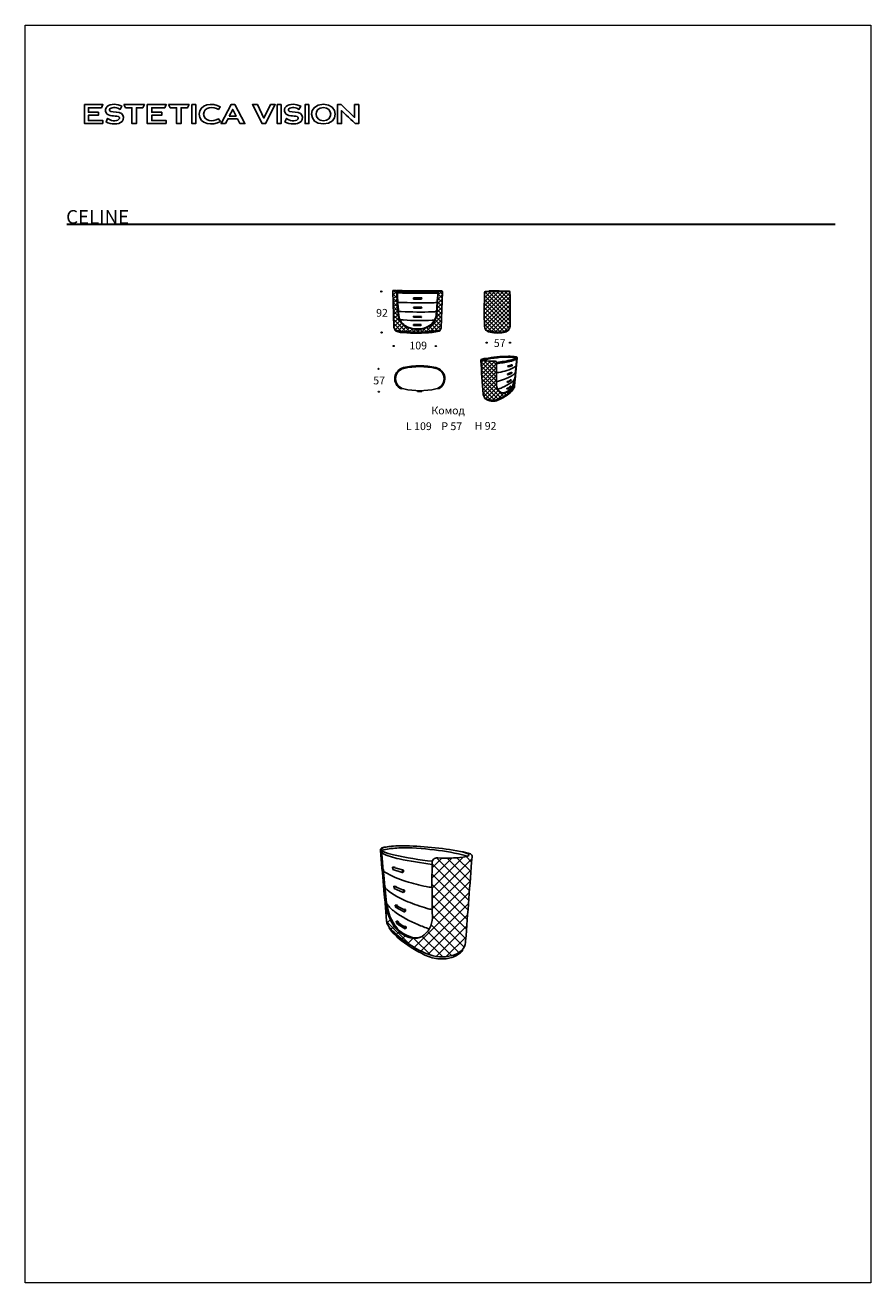
# Model space of a CAD drawing. Units: millimetres. Extents: x -8918 to 9630, y -6322 to 21260.
import ezdxf

# ---------------------------------------------------------------- set-up
doc = ezdxf.new("R2010")
doc.units = ezdxf.units.MM
doc.layers.add('layer 1', color=7, linetype='Continuous')
doc.layers.add('меbel', color=7, linetype='Continuous')
doc.layers.add('Размеры', color=7, linetype='Continuous', lineweight=5)
doc.styles.get("Standard").update_dxf_attribs({"font": 'arial.ttf'})
pattern_1 = [(45, (-649079.944, -49799.685), (-44.9012806, 44.9012806), []), (135, (-649079.944, -49799.685), (-44.9012806, -44.9012806), [])]

msp = doc.modelspace()

# ---------------------------------------------------------------- hatches: boundary and pattern name
h = msp.add_hatch()
h.set_pattern_fill('ANSI37', color=256, scale=20)
h.set_pattern_definition(pattern_1)
h.paths.add_polyline_path([(-735, 14892), (-764, 15400, 0.320471), (-790, 15441), (-846, 15441, 0.456441), (-856, 15429), (-831, 14638, 0.325912), (-764, 14561, 0.035053), (-502, 14532, 0.035097), (-39, 14540, 0.015321), (151, 14567, 0.306213), (208, 14624), (233, 15414, 0.413778), (223, 15433), (175, 15433, 0.379925), (143, 15387), (118, 15067), (106, 14902, -0.286862), (-107, 14631, -0.242803), (-588, 14663, -0.224296)])
h = msp.add_hatch()
h.set_pattern_fill('ANSI37', color=256, scale=20)
h.set_pattern_definition(pattern_1)
h.paths.add_polyline_path([(1175, 15422, 0.34213), (1160, 15407, 0.015887), (1156, 14654, 0.323374), (1241, 14553, 0.091204), (1557, 14534, 0.052812), (1633, 14553, 0.296022), (1718, 14654, 0.015067), (1715, 15409, 0.310796), (1702, 15425, -0.768522), (1700, 15419, 0.004633)])

# ---------------------------------------------------------------- linework, layer by layer
at = {"color": 0, "lineweight": 30}
msp.add_line((-8003, 16896), (8850, 16896), dxfattribs=at)
at = {"color": 0}
for p, q in [((-856, 15429), (-831, 14638)), ((-790, 15441), (-846, 15441)), ((-735, 14892), (-764, 15400)), ((-397, 15253), (-400, 15280)), ((-400, 15280), (-399, 15280)), ((-399, 15280), (-217, 15280)), ((-222, 15253), (-397, 15253)), ((-217, 15280), (-222, 15253)), ((143, 15387), (118, 15067)), ((165, 15433), (223, 15433)), ((233, 15414), (208, 14624)), ((-220, 15075), (-399, 15074)), ((-399, 15074), (-395, 15051)), ((-395, 15051), (-224, 15051)), ((-224, 15051), (-220, 15075)), ((118, 15067), (106, 14902)), ((-402, 14875), (-398, 14853)), ((-228, 14872), (-402, 14875)), ((-401, 14696), (-397, 14674)), ((-231, 14694), (-401, 14696)), ((-398, 14853), (-233, 14850)), ((-397, 14674), (-236, 14672)), ((-236, 14672), (-231, 14694)), ((-233, 14850), (-228, 14872)), ((1680, 13789), (1766, 13813)), ((1763, 13792), (1682, 13768)), ((1743, 13810), (1753, 13813)), ((1749, 13809), (1743, 13810)), ((1753, 13813), (1766, 13813)), ((1766, 13813), (1763, 13792)), ((1663, 13612), (1670, 13615)), ((1663, 13612), (1672, 13612)), ((1663, 13598), (1663, 13612)), ((1673, 13592), (1663, 13598)), ((1670, 13615), (1677, 13615)), ((1671, 13788), (1679, 13790)), ((1671, 13788), (1680, 13789)), ((1671, 13788), (1671, 13774)), ((1671, 13774), (1681, 13768)), ((1672, 13612), (1754, 13647)), ((1672, 13612), (1673, 13592)), ((1753, 13628), (1673, 13592)), ((1679, 13790), (1686, 13790)), ((1681, 13768), (1680, 13789)), ((1682, 13768), (1681, 13768)), ((1733, 13642), (1738, 13645)), ((1733, 13642), (1733, 13638)), ((1733, 13642), (1741, 13641)), ((1738, 13645), (1754, 13647)), ((1754, 13647), (1753, 13628)), ((-313, 13240), (-313, 13230)), ((-218, 13240), (-218, 13230)), ((1647, 13295), (1655, 13300)), ((1657, 13291), (1647, 13295)), ((1647, 13294), (1647, 13283)), ((1647, 13283), (1657, 13276)), ((1654, 13443), (1661, 13447)), ((1661, 13441), (1654, 13443)), ((1654, 13443), (1654, 13429)), ((1654, 13429), (1662, 13425)), ((1655, 13300), (1666, 13297)), ((1657, 13276), (1657, 13291)), ((1661, 13441), (1743, 13483)), ((1661, 13447), (1669, 13445)), ((1662, 13425), (1661, 13441)), ((1664, 13424), (1662, 13425)), ((1741, 13465), (1664, 13424)), ((1721, 13343), (1713, 13338)), ((1713, 13338), (1713, 13328)), ((1714, 13337), (1724, 13336)), ((1733, 13342), (1721, 13343)), ((1728, 13483), (1723, 13481)), ((1723, 13481), (1733, 13478)), ((1723, 13480), (1723, 13475)), ((1743, 13483), (1728, 13483)), ((1733, 13342), (1731, 13324)), ((1743, 13483), (1741, 13465)), ((-313, 13230), (-316, 13230)), ((-316, 13230), (-316, 13225)), ((-316, 13225), (-215, 13225)), ((-218, 13230), (-215, 13230)), ((-215, 13230), (-215, 13225)), ((-644, 2733), (-859, 2795)), ((-859, 2795), (-851, 2742)), ((-828, 2795), (-858, 2795)), ((-801, 2787), (-828, 2795)), ((-816, 2783), (-801, 2787)), ((-851, 2742), (-649, 2680)), ((-640, 2737), (-658, 2737)), ((-649, 2680), (-645, 2680)), ((-645, 2680), (-644, 2733)), ((-621, 2695), (-645, 2680)), ((-621, 2732), (-644, 2733)), ((-621, 2732), (-640, 2737)), ((-621, 2732), (-621, 2695)), ((-623, 2287), (-829, 2376)), ((-829, 2376), (-827, 2328)), ((-789, 2371), (-829, 2376)), ((-827, 2328), (-627, 2237)), ((-776, 2364), (-796, 2362)), ((-776, 2364), (-789, 2371)), ((-776, 2364), (-776, 2352)), ((-618, 2294), (-636, 2294)), ((-623, 2287), (-627, 2237)), ((-627, 2237), (-600, 2253)), ((-600, 2287), (-623, 2287)), ((-600, 2288), (-618, 2294)), ((-600, 2253), (-600, 2288)), ((-596, 1858), (-800, 1964)), ((-800, 1964), (-796, 1918)), ((-800, 1964), (-763, 1964)), ((-751, 1957), (-777, 1952)), ((-763, 1964), (-751, 1957)), ((-750, 1956), (-750, 1942)), ((-796, 1918), (-602, 1815)), ((-595, 1873), (-615, 1868)), ((-602, 1815), (-598, 1816)), ((-598, 1816), (-596, 1858)), ((-576, 1826), (-598, 1816)), ((-596, 1858), (-576, 1863)), ((-576, 1863), (-595, 1873)), ((-576, 1863), (-576, 1826)), ((-777, 1607), (-771, 1564)), ((-776, 1608), (-745, 1610)), ((-727, 1596), (-755, 1593)), ((-745, 1610), (-727, 1597)), ((-727, 1597), (-727, 1574)), ((-581, 1501), (-607, 1494)), ((-585, 1480), (-560, 1489)), ((-585, 1440), (-585, 1480)), ((-559, 1459), (-585, 1440)), ((-560, 1489), (-581, 1501)), ((-559, 1487), (-559, 1459))]:
    msp.add_line(p, q, dxfattribs=at)
at = {"linetype": 'Continuous'}
for p, q in [((1422, 13539), (1076, 13885)), ((1078, 13858), (1126, 13906)), ((1084, 13774), (1206, 13896)), ((1091, 13691), (1292, 13892)), ((1097, 13607), (1383, 13894)), ((1103, 13524), (1422, 13842)), ((1118, 13933), (1113, 13937)), ((1423, 13628), (1150, 13900)), ((1169, 13949), (1170, 13949)), ((1423, 13718), (1247, 13893)), ((1422, 13808), (1338, 13892)), ((1421, 13450), (1083, 13788)), ((1420, 13361), (1091, 13691)), ((1578, 13114), (1098, 13594)), ((1110, 13440), (1423, 13753)), ((1116, 13357), (1423, 13664)), ((1122, 13273), (1422, 13574)), ((1834, 13536), (1835, 13537)), ((1519, 13083), (1105, 13496)), ((1457, 13055), (1113, 13399)), ((1387, 13035), (1120, 13302)), ((1129, 13190), (1422, 13483)), ((1144, 13115), (1420, 13392)), ((1188, 13070), (1430, 13312)), ((1251, 13043), (1462, 13254)), ((1614, 13136), (1818, 13340)), ((1733, 13228), (1710, 13251)), ((1779, 13272), (1752, 13299)), ((1815, 13326), (1785, 13356)), ((1823, 13407), (1811, 13420)), ((1812, 13425), (1826, 13439)), ((1831, 13489), (1827, 13493)), ((1298, 13034), (1128, 13205)), ((1329, 13031), (1508, 13210)), ((1434, 13046), (1581, 13193)), ((1633, 13149), (1588, 13194)), ((1684, 13187), (1656, 13215)), ((645, 3136), (643, 3138)), ((774, 3097), (784, 3107)), ((5, 2328), (691, 3014)), ((5, 2555), (447, 2996)), ((7, 2782), (218, 2993)), ((7, 2104), (879, 2976)), ((810, 2066), (8, 2868)), ((826, 2276), (105, 2997)), ((842, 2486), (335, 2993)), ((858, 2696), (552, 3002)), ((874, 2906), (752, 3028)), ((794, 1856), (6, 2644)), ((9, 1880), (860, 2731)), ((11, 1656), (842, 2486)), ((-385, 1034), (823, 2241)), ((778, 1645), (5, 2418)), ((-1031, 2097), (-1033, 2099)), ((-1023, 1979), (-1013, 1989)), ((-238, 954), (804, 1997)), ((762, 1435), (6, 2191)), ((746, 1225), (8, 1963)), ((-976, 1816), (-1011, 1851)), ((-1004, 1771), (-972, 1803)), ((-82, 884), (786, 1752)), ((708, 1037), (12, 1733)), ((-476, 1090), (-990, 1603)), ((-983, 1567), (-907, 1643)), ((-892, 1431), (-824, 1500)), ((-777, 1320), (-718, 1379)), ((436, 856), (-93, 1385)), ((596, 922), (-14, 1532)), ((95, 835), (767, 1507)), ((-654, 1217), (-582, 1289)), ((-524, 1121), (-410, 1234)), ((-23, 863), (-393, 1232)), ((240, 826), (-210, 1276)), ((318, 832), (749, 1262))]:
    msp.add_line(p, q, dxfattribs=at)
at = {"color": 0}
for centre, radius, start, end in [((-846, 15430), 10.4, 89.0249, 189.1108), ((-787, 15408), 33.3, 6.7931, 95.3427), ((-805, 15402), 41.5, 357.8054, 68.882), ((-39, 56232), 40799, 268.975, 270.319), ((14157, 16052), 14925, 182.4588, 184.4658), ((-62, 79241), 63833, 269.37862, 270.17757), ((-58, 67778), 52395, 269.2402, 270.2099), ((-627, 16104), 927, 262.8431, 270.1548), ((-211, 28194), 13023, 268.1808, 271.1499), ((53, 15787), 613, 269.7417, 276.0326), ((28938, 12985), 28904, 175.2054, 176.1361), ((167, 15401), 32.1, 93.4145, 180.81), ((185, 15392), 42.2, 103.3933, 186.6055), ((218, 15419), 15.3, 343.5389, 73.4536), ((13007, 14971), 11855, 177.9125, 181.5321), ((1177, 15404), 17.4, 95.8551, 185.1683), ((1302, -12881), 28303, 89.1949, 90.2585), ((1262, 15422), 9.87, 92.5535, 178.3576), ((1302, 2966), 12466, 88.1728, 90.1855), ((1696, 15407), 18.7, 358.8342, 80.1424), ((1700, 15422), 3.06, 272.5449, 95.788), ((-10798, 14978), 12521, 358.516, 1.9596), ((-663, 15212), 231, 253.0384, 268.0339), ((-264, 21032), 6064, 266.1551, 272.6484), ((-217, 14937), 325, 289.7563, 353.781), ((-255, 14957), 356, 308.3382, 356.0807), ((-3, 15675), 701, 271.586, 278.7372), ((-745, 14646), 86.7, 184.7981, 257.0039), ((-419, 14934), 319, 187.4945, 238.0624), ((-409, 14933), 317, 187.8358, 235.2321), ((-609, 15353), 559, 260.9444, 268.7329), ((-274, 19014), 4234, 265.2995, 273.792), ((-316, 15136), 538, 239.4616, 301.6065), ((-316, 15113), 525, 238.8917, 293.4818), ((-11, 15194), 405, 272.4038, 280.4144), ((138, 14637), 71.6, 278.7597, 348.8855), ((1268, 14662), 113, 184.1605, 255.8399), ((1598, 14669), 121, 287.02, 352.9796), ((-789, 14582), 21.8, 162.6538, 216.1956), ((-710, 14670), 140, 225.8163, 257.826), ((-425, 16414), 1884, 259.6252, 267.6555), ((-568, 15400), 884, 258.802, 266.3736), ((-335, 18082), 3576, 265.382, 275.5143), ((-330, 17832), 3305, 267.0236, 275.064), ((-381, 17653), 3131, 276.2843, 279.749), ((-71, 15353), 834, 275.4182, 286.1827), ((134, 14614), 68, 293.7845, 319.2386), ((155, 14587), 34.9, 331.1433, 2.4822), ((1216, 14594), 37.5, 180.1268, 215.8428), ((1310, 14708), 184, 227.6067, 247.0831), ((1456, 15351), 842, 255.0464, 278.1766), ((1451, 15403), 876, 256.1186, 276.9635), ((1505, 14903), 373, 278.0298, 290.1223), ((1527, 14766), 252, 281.0003, 309.7095), ((1658, 14594), 37.5, 324.1572, 4.3855), ((1096, 13908), 22.5, 114.0289, 190.5476), ((-463122, -21821), 465568, 4.3103, 4.40078), ((1213, 13608), 344, 96.4418, 111.4974), ((1110, 13921), 8.45, 101.5988, 220.2542), ((1169, 14038), 139, 241.8148, 263.221), ((1262, 13546), 414, 102.2266, 111.9352), ((1644, 11872), 2105, 96.6066, 104.3329), ((1315, 15476), 1584, 264.1226, 272.1323), ((1721, 10975), 3024, 90.7551, 100.4082), ((1381, 13852), 41.2, 351.4139, 100.3194), ((1665, 12045), 1936, 88.5952, 97.8072), ((1077, 16953), 3108, 276.339, 282.6284), ((-12662, 13669), 14085, 358.7934, 0.719), ((934, 17609), 3804, 277.3653, 281.7678), ((1665, 12753), 1246, 82.2962, 89.2642), ((1579, 14532), 660, 281.4312, 294.8511), ((1684, 13218), 763, 77.9504, 87.8608), ((1666, 12985), 1015, 80.0235, 84.8785), ((1669, 14362), 451, 281.2679, 293.6682), ((-245102, 35252), 247890, 354.93033, 355.0721), ((1828, 13917), 71.1, 59.8431, 86.5921), ((-8288, 14709), 10176, 354.1662, 355.7974), ((1840, 13964), 21, 357.065, 85.0031), ((1840, 13949), 16, 12.7461, 79.5358), ((1839, 13979), 31.5, 289.2834, 302.093), ((1823, 13942), 34.1, 345.4967, 17.1914), ((1849, 13961), 23, 350.1355, 49.3102), ((1404, 13941), 305, 273.7874, 283.1142), ((1129, 15341), 1732, 281.4482, 287.4377), ((1387, 14150), 684, 291.2074, 309.0276), ((1461, 14364), 700, 285.5091, 302.1089), ((195, 13765), 1644, 348.8352, 356.843), ((272, 13782), 1582, 347.0225, 351.4083), ((1800, 13644), 31.6, 304.4244, 355.564), ((1822, 13792), 24.3, 298.5998, 358.4874), ((-678, 13300), 14.1, 279.8986, 1.9666), ((-678, 13300), 14.1, 279.8986, 1.9666), ((153, 13300), 14.1, 178.0334, 260.1014), ((153, 13300), 14.1, 178.0334, 260.1014), ((1619, 13376), 200, 180.9949, 236.6566), ((1408, 13632), 188, 274.0388, 288.0434), ((1246, 13972), 724, 286.0427, 294.4736), ((912, 15335), 1961, 286.4221, 291.6269), ((1100, 13931), 947, 292.7644, 315.9866), ((1215, 14140), 891, 291.8117, 306.5454), ((1538, 13444), 249, 279.0976, 323.1454), ((1546, 13438), 249, 281.7761, 326.578), ((1409, 13743), 515, 298.6898, 308.7955), ((1313, 13880), 696, 299.6538, 306.9621), ((1289, 13671), 638, 308.8457, 322.649), ((1411, 13539), 407, 323.2082, 346.9105), ((1601, 13639), 258, 304.0417, 325.5478), ((1360, 13565), 474, 326.2037, 343.0583), ((1414, 13587), 482, 319.4355, 324.9176), ((1792, 13285), 4.75, 337.9146, 72.6172), ((1733, 13349), 85.3, 332.6939, 358.3805), ((1247, 13170), 117, 177.7286, 212.7098), ((1282, 13208), 167, 217.0624, 258.6341), ((1176, 13094), 19.7, 170.0057, 214.5102), ((1298, 13204), 184, 221.2772, 247.4235), ((1326, 13274), 259, 247.7205, 269.6404), ((1338, 13350), 318, 253.7482, 293.6705), ((1341, 13335), 321, 266.9257, 290.1877), ((1037, 14014), 1064, 292.9613, 307.8498), ((1558, 13293), 96.2, 239.9908, 281.8973), ((1572, 13315), 123, 239.5888, 281.8472), ((-1068, 3168), 57.9, 130.6898, 189.8645), ((620981, 56797), 624414, 184.927902, 185.069665), ((-1016, 3057), 179, 93.4079, 120.1569), ((-1047, 3174), 53, 94.9969, 182.935), ((24465, 5050), 25634, 184.2026, 185.8338), ((-1004, 3119), 85.8, 162.8086, 194.5033), ((-389, 4606), 1662, 245.1489, 258.5688), ((-1047, 3136), 40.4, 100.4642, 167.2539), ((-1044, 3213), 79.4, 237.907, 250.7166), ((-614, 4178), 1135, 246.3318, 258.7321), ((-653, 1295), 1922, 92.1392, 102.0496), ((-609, 708), 2558, 95.1215, 99.9765), ((-606, 125), 3139, 90.7358, 97.7038), ((875, 10703), 7828, 257.3716, 263.661), ((-605, -1659), 4877, 82.1928, 91.4048), ((-747, -4353), 7618, 79.5918, 89.2449), ((-553, -2094), 5302, 75.6671, 83.3934), ((532, 2277), 868, 68.5026, 83.5582), ((409, 2121), 1042, 68.0648, 77.7734), ((645, 3361), 350, 276.779, 298.1852), ((794, 3067), 21.3, 319.7458, 78.4012), ((827, 3033), 56.7, 349.4524, 65.9711), ((1236, 12357), 9582, 258.2322, 262.6347), ((35485, 2433), 35480, 179.281, 181.2066), ((111, 2893), 104, 79.6806, 188.5861), ((278, 6983), 3990, 267.8677, 275.8774), ((1170154, -86964), 1172728, 175.59922, 175.6897), ((-999, 2741), 61.2, 181.5126, 241.4002), ((-91, 4182), 1764, 237.8911, 254.4909), ((3098, 2673), 4140, 183.157, 191.1648), ((-944, 2370), 79.5, 184.436, 235.5756), ((96, 3643), 1723, 230.9724, 248.7926), ((745, 6644), 4363, 252.5623, 258.5518), ((53, 3117), 769, 256.8858, 266.2126), ((2905, 2717), 3984, 188.5917, 192.9775), ((-444, 2356), 651, 214.4522, 235.9583), ((1293, 6628), 4939, 248.3731, 253.5779), ((164, 2170), 1194, 196.9417, 213.7963), ((34, 2103), 1025, 193.0895, 216.7918), ((528, 3619), 2244, 233.4546, 248.1883), ((-490, 1694), 503, 303.3434, 359.0051), ((43, 2339), 473, 251.9566, 265.9612), ((-776, 1625), 215, 181.6195, 207.3061), ((28, 2225), 1215, 215.0824, 220.5645), ((-926, 1465), 12, 107.3828, 202.0854), ((341, 2436), 1608, 217.351, 231.1543), ((819, 3092), 2384, 224.0134, 247.2356), ((-306, 1851), 626, 213.422, 258.2239), ((-286, 1865), 626, 216.8546, 260.9024), ((39, 2617), 1296, 231.2045, 241.3102), ((283, 2964), 1753, 233.0379, 240.3462), ((449, 3195), 1823, 245.5264, 253.9573), ((977, 3301), 2681, 232.1502, 247.0387), ((-370, 1540), 309, 258.1528, 300.4112), ((-335, 1484), 242, 258.1027, 300.0092), ((448, 1176), 294, 327.2902, 2.2714), ((218, 1627), 801, 246.3295, 286.2518), ((210, 1591), 808, 249.8123, 273.0743), ((250, 1436), 652, 270.3596, 292.2795), ((360, 1270), 421, 281.3659, 322.9376), ((319, 1260), 463, 292.5765, 318.7228), ((626, 983), 49.5, 325.4898, 9.9943)]:
    msp.add_arc(centre, radius, start, end, dxfattribs=at)
at = {"layer": 'DEFPOINTS', "color": 0, "lineweight": 20}
msp.add_lwpolyline([(9630, 21260), (9630, -6322), (-8918, -6322), (-8918, 21260)], close=True, dxfattribs=at)
at = {"layer": 'layer 1'}
for points in [[(-5771, 19517), (-5737, 19448), (-5737, 19448), (-5596, 19448), (-5596, 19101), (-5497, 19101), (-5497, 19448), (-5357, 19448), (-5322, 19517)], [(-3534, 19517), (-3680, 19222), (-3825, 19517), (-3933, 19517), (-3722, 19101), (-3643, 19101), (-3433, 19517)], [(-3303, 19517), (-3388, 19517), (-3388, 19101), (-3303, 19101)], [(-2696, 19517), (-2780, 19517), (-2780, 19101), (-2696, 19101)]]:
    msp.add_lwpolyline(points, close=True, dxfattribs=at)
for points, knots in [([(-7212, 19101), (-7212, 19101), (-7212, 19169), (-7212, 19169), (-7212, 19169), (-7530, 19169), (-7530, 19169), (-7530, 19169), (-7530, 19283), (-7530, 19283), (-7530, 19283), (-7311, 19283), (-7311, 19283), (-7311, 19283), (-7311, 19350), (-7311, 19350), (-7311, 19350), (-7468, 19350), (-7530, 19350), (-7530, 19350), (-7530, 19448), (-7530, 19448), (-7530, 19448), (-7317, 19448), (-7246, 19448), (-7246, 19448), (-7212, 19517), (-7212, 19517), (-7212, 19517), (-7614, 19517), (-7614, 19517), (-7614, 19517), (-7614, 19101), (-7614, 19101), (-7614, 19101), (-7212, 19101), (-7212, 19101)], [0, 0, 0, 0, 1, 1, 1, 2, 2, 2, 3, 3, 3, 4, 4, 4, 5, 5, 5, 6, 6, 6, 7, 7, 7, 8, 8, 8, 9, 9, 9, 10, 10, 10, 11, 11, 11, 12, 12, 12, 12]), ([(-6806, 19320), (-6862, 19361), (-6978, 19354), (-7040, 19369), (-7072, 19377), (-7078, 19406), (-7058, 19427), (-7004, 19475), (-6887, 19452), (-6835, 19414), (-6835, 19414), (-6799, 19484), (-6799, 19484), (-6897, 19529), (-7041, 19548), (-7119, 19479), (-7158, 19445), (-7168, 19379), (-7141, 19335), (-7092, 19251), (-6952, 19280), (-6874, 19254), (-6847, 19245), (-6845, 19218), (-6860, 19198), (-6911, 19139), (-7059, 19165), (-7109, 19214), (-7109, 19214), (-7143, 19139), (-7143, 19139), (-7037, 19087), (-6877, 19065), (-6789, 19151), (-6744, 19199), (-6751, 19283), (-6806, 19320)], [0, 0, 0, 0, 1, 1, 1, 2, 2, 2, 3, 3, 3, 4, 4, 4, 5, 5, 5, 6, 6, 6, 7, 7, 7, 8, 8, 8, 9, 9, 9, 10, 10, 10, 11, 11, 11, 12, 12, 12, 12]), ([(-6752, 19517), (-6752, 19517), (-6717, 19448), (-6717, 19448), (-6717, 19448), (-6717, 19448), (-6717, 19448), (-6717, 19448), (-6576, 19448), (-6576, 19448), (-6576, 19448), (-6576, 19191), (-6576, 19101), (-6576, 19101), (-6477, 19101), (-6477, 19101), (-6477, 19101), (-6477, 19448), (-6477, 19448), (-6477, 19448), (-6337, 19448), (-6337, 19448), (-6337, 19448), (-6302, 19517), (-6302, 19517), (-6302, 19517), (-6752, 19517), (-6752, 19517)], [0, 0, 0, 0, 1, 1, 1, 2, 2, 2, 3, 3, 3, 4, 4, 4, 5, 5, 5, 6, 6, 6, 7, 7, 7, 8, 8, 8, 9, 9, 9, 9]), ([(-5823, 19101), (-5823, 19101), (-5823, 19169), (-5823, 19169), (-5823, 19169), (-6141, 19169), (-6141, 19169), (-6141, 19169), (-6141, 19283), (-6141, 19283), (-6107, 19283), (-5923, 19283), (-5923, 19283), (-5923, 19283), (-5923, 19350), (-5923, 19350), (-5923, 19350), (-6141, 19350), (-6141, 19350), (-6141, 19350), (-6141, 19448), (-6141, 19448), (-6141, 19448), (-5858, 19448), (-5858, 19448), (-5858, 19448), (-5823, 19517), (-5823, 19517), (-5823, 19517), (-6240, 19517), (-6240, 19517), (-6240, 19517), (-6240, 19101), (-6240, 19101), (-6240, 19101), (-5823, 19101), (-5823, 19101)], [0, 0, 0, 0, 1, 1, 1, 2, 2, 2, 3, 3, 3, 4, 4, 4, 5, 5, 5, 6, 6, 6, 7, 7, 7, 8, 8, 8, 9, 9, 9, 10, 10, 10, 11, 11, 11, 12, 12, 12, 12]), ([(-5177, 19517), (-5177, 19517), (-5262, 19517), (-5262, 19517), (-5262, 19476), (-5262, 19142), (-5262, 19101), (-5262, 19101), (-5177, 19101), (-5177, 19101), (-5177, 19101), (-5177, 19517), (-5177, 19517)], [0, 0, 0, 0, 1, 1, 1, 2, 2, 2, 3, 3, 3, 4, 4, 4, 4]), ([(-5003, 19309), (-5002, 19466), (-4787, 19486), (-4680, 19412), (-4680, 19412), (-4639, 19468), (-4639, 19468), (-4802, 19575), (-5102, 19533), (-5104, 19309), (-5099, 19080), (-4799, 19045), (-4636, 19151), (-4636, 19151), (-4678, 19208), (-4678, 19208), (-4797, 19123), (-5003, 19162), (-5003, 19309)], [0, 0, 0, 0, 1, 1, 1, 2, 2, 2, 3, 3, 3, 4, 4, 4, 5, 5, 5, 6, 6, 6, 6]), ([(-4207, 19101), (-4207, 19101), (-4097, 19101), (-4097, 19101), (-4097, 19101), (-4321, 19517), (-4321, 19517), (-4321, 19517), (-4403, 19517), (-4403, 19517), (-4403, 19517), (-4620, 19101), (-4620, 19101), (-4620, 19101), (-4524, 19101), (-4524, 19101), (-4510, 19128), (-4469, 19207), (-4469, 19207), (-4469, 19207), (-4263, 19207), (-4263, 19207), (-4263, 19207), (-4207, 19101), (-4207, 19101)], [0, 0, 0, 0, 1, 1, 1, 2, 2, 2, 3, 3, 3, 4, 4, 4, 5, 5, 5, 6, 6, 6, 7, 7, 7, 8, 8, 8, 8]), ([(-4440, 19264), (-4440, 19264), (-4365, 19412), (-4365, 19412), (-4365, 19412), (-4292, 19264), (-4292, 19264), (-4292, 19264), (-4440, 19264), (-4440, 19264)], [0, 0, 0, 0, 1, 1, 1, 2, 2, 2, 3, 3, 3, 3]), ([(-2882, 19320), (-2938, 19361), (-3055, 19354), (-3117, 19369), (-3148, 19377), (-3154, 19406), (-3134, 19427), (-3081, 19475), (-2963, 19452), (-2912, 19414), (-2912, 19414), (-2875, 19484), (-2875, 19484), (-2974, 19529), (-3117, 19548), (-3195, 19479), (-3235, 19445), (-3245, 19379), (-3218, 19335), (-3168, 19251), (-3028, 19280), (-2950, 19254), (-2923, 19245), (-2921, 19218), (-2937, 19198), (-2988, 19139), (-3135, 19165), (-3185, 19214), (-3185, 19214), (-3220, 19139), (-3220, 19139), (-3113, 19087), (-2954, 19065), (-2865, 19151), (-2821, 19199), (-2828, 19283), (-2882, 19320)], [0, 0, 0, 0, 1, 1, 1, 2, 2, 2, 3, 3, 3, 4, 4, 4, 5, 5, 5, 6, 6, 6, 7, 7, 7, 8, 8, 8, 9, 9, 9, 10, 10, 10, 11, 11, 11, 12, 12, 12, 12]), ([(-2376, 19524), (-2032, 19533), (-2026, 19087), (-2376, 19094), (-2717, 19085), (-2727, 19529), (-2376, 19524)], [0, 0, 0, 0, 1, 1, 1, 2, 2, 2, 2]), ([(-2376, 19453), (-2588, 19456), (-2587, 19161), (-2375, 19164), (-2163, 19163), (-2164, 19455), (-2376, 19453)], [0, 0, 0, 0, 1, 1, 1, 2, 2, 2, 2]), ([(-1692, 19517), (-1692, 19512), (-1692, 19254), (-1692, 19238), (-1692, 19238), (-1984, 19517), (-1984, 19517), (-1984, 19517), (-2070, 19517), (-2070, 19517), (-2070, 19476), (-2070, 19142), (-2070, 19101), (-2070, 19101), (-1979, 19101), (-1979, 19101), (-1979, 19114), (-1979, 19366), (-1979, 19386), (-1946, 19354), (-1705, 19126), (-1679, 19101), (-1679, 19101), (-1601, 19101), (-1601, 19101), (-1601, 19142), (-1601, 19476), (-1601, 19517), (-1601, 19517), (-1692, 19517), (-1692, 19517)], [0, 0, 0, 0, 1, 1, 1, 2, 2, 2, 3, 3, 3, 4, 4, 4, 5, 5, 5, 6, 6, 6, 7, 7, 7, 8, 8, 8, 9, 9, 9, 10, 10, 10, 10])]:
    msp.add_open_spline(points, degree=3, knots=knots, dxfattribs=at)
at = {"layer": 'меbel', "lineweight": 20}
for centre in [(-1106, 15419, -617), (-1099, 14519, -617), (-835, 14223, -617), (88, 14223, -617), (1204, 14298, -579), (1715, 14298, -579), (-1169, 13722, -617), (-1161, 13222, -617)]:
    msp.add_circle(centre, 12.9, dxfattribs=at)
at = {"layer": 'Размеры', "color": 0, "lineweight": 25}
for centre, radius, start, end in [((-564, 13507), 248, 102.3323, 243.2259), ((-564, 13507), 230, 102.3323, 257.6677), ((-263, 12182), 1607, 77.2456, 102.7544), ((-263, 12182), 1589, 77.2456, 102.7544), ((39, 13507), 230, 282.3323, 77.6677), ((39, 13507), 248, 296.7741, 77.6677), ((-263, 14832), 1589, 257.2456, 282.7544)]:
    msp.add_arc(centre, radius, start, end, dxfattribs=at)

# ---------------------------------------------------------------- texts
at = {"insert": (-8019, 17205), "char_height": 300, "width": 874.97, "attachment_point": 1}
msp.add_mtext('{\\fTimes New Roman|b0|i0|c0|p18;CELINE}', dxfattribs=at)
at = {"layer": 'меbel', "lineweight": 20, "char_height": 170, "width": 350.06, "attachment_point": 1}
for s, insert in [('{\\fTimes New Roman|b0|i0|c204|p18;92}', (-1220, 15037, -617)), ('{\\fTimes New Roman|b0|i0|c204|p18;57}', (1361, 14373, -616)), ('{\\fTimes New Roman|b0|i0|c204|p18;109}', (-490, 14319, -654)), ('{\\fTimes New Roman|b0|i0|c204|p18;57}', (-1283, 13552, -617))]:
    msp.add_mtext(s, dxfattribs=dict(at, insert=insert))
at = {"layer": 'меbel', "lineweight": 9, "char_height": 170}
for s, insert, width, attachment_point in [('{\\fTimes New Roman|b0|i0|c204|p18;Комод}', (-8, 12895, -1272), 1821.01, 1), ('{\\fTimes New Roman|b0|i0|c204|p18;L 109}', (-282, 12465), 2886.18, 5), ('{\\fTimes New Roman|b0|i0|c204|p18;P 57}', (439, 12464), 2886.18, 5), ('{\\fTimes New Roman|b0|i0|c204|p18;H 92}', (1180, 12472), 2886.18, 5)]:
    msp.add_mtext(s, dxfattribs=dict(at, insert=insert, width=width, attachment_point=attachment_point))

doc.saveas('drawing.dxf')
